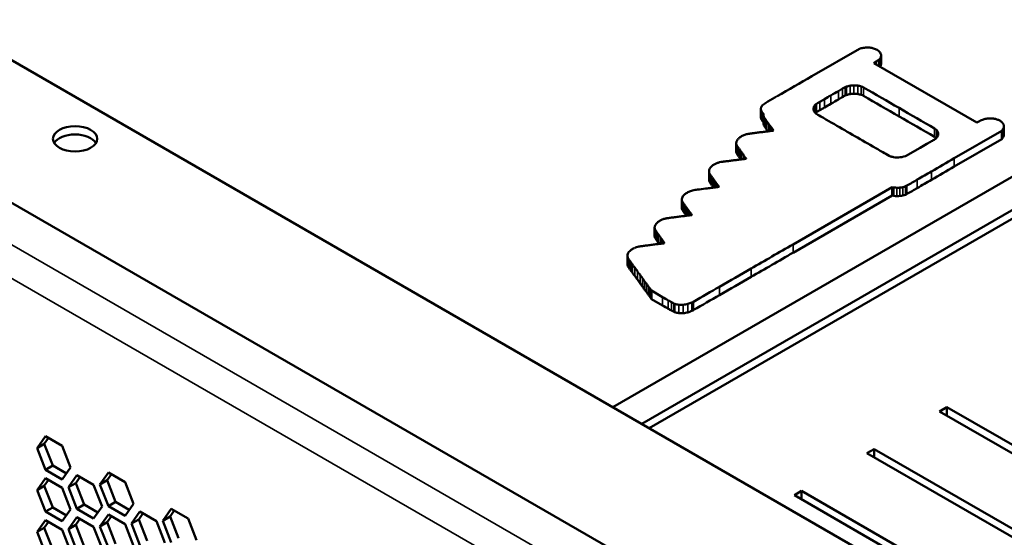
# Model space of a CAD drawing. Units: millimetres. Extents: x 50 to 2100, y 0 to 1485.
# Drawn here: x 1370 to 1417, y 401 to 426 of the extents above; entities that cross this region are included whole.
import ezdxf

# ---------------------------------------------------------------- set-up
doc = ezdxf.new("R2010")
doc.units = ezdxf.units.MM
doc.header["$LTSCALE"] = 5
doc.layers.add('Sichtbar (ISO)', color=7, linetype='Continuous', lineweight=50)
doc.layers.add('Sichtbar schmal (ISO)', color=7, linetype='Continuous', lineweight=35)

msp = doc.modelspace()

# ---------------------------------------------------------------- linework, layer by layer
at = {"layer": 'Sichtbar (ISO)'}
for p, q in [((1423.711, 392.336), (1324.258, 449.754)), ((1417.7, 388.865), (1316.127, 447.509)), ((1410.394, 424.414), (1408.068, 423.073)), ((1410.475, 424.434), (1410.394, 424.414)), ((1411.44, 423.675), (1411.44, 424.083)), ((1411.086, 423.714), (1411.219, 423.797)), ((1416.094, 420.817), (1411.086, 423.714)), ((1423.659, 421.555), (1398.38, 406.96)), ((1405.591, 421.067), (1405.591, 421.475)), ((1399.794, 406.144), (1425.073, 420.739)), ((1416.223, 420.885), (1416.094, 420.817)), ((1425.073, 420.331), (1400.147, 405.94)), ((1415.004, 419.077), (1417.309, 420.411)), ((1417.309, 420.411), (1417.35, 420.462)), ((1417.309, 420.003), (1417.309, 420.411)), ((1417.417, 420.225), (1417.417, 420.633)), ((1404.394, 419.399), (1404.394, 419.807)), ((1417.309, 420.003), (1415.004, 418.669)), ((1417.35, 420.054), (1417.309, 420.003)), ((1413.338, 419.588), (1412.622, 419.177)), ((1412.622, 419.177), (1412.539, 419.156)), ((1403.069, 418.036), (1403.069, 418.444)), ((1407.154, 414.884), (1411.981, 417.671)), ((1411.981, 417.671), (1412.064, 417.657)), ((1411.981, 417.262), (1411.981, 417.671)), ((1401.744, 416.65), (1401.744, 417.058)), ((1411.981, 417.262), (1407.154, 414.476)), ((1412.064, 417.249), (1411.981, 417.262)), ((1400.421, 415.286), (1400.421, 415.695)), ((1399.095, 413.92), (1399.095, 414.329)), ((1400.17, 412.765), (1400.266, 412.633)), ((1400.266, 412.633), (1400.808, 412.319)), ((1400.266, 412.225), (1400.266, 412.633)), ((1400.266, 412.225), (1400.17, 412.356)), ((1400.808, 411.91), (1400.266, 412.225)), ((1414.29, 406.756), (1414.643, 406.96)), ((1414.643, 406.96), (1430.553, 397.775)), ((1414.643, 406.96), (1414.643, 406.552)), ((1430.199, 397.571), (1414.29, 406.756)), ((1370.368, 404.966), (1370.776, 405.547)), ((1370.926, 405.46), (1370.721, 405.17)), ((1370.776, 405.547), (1371.593, 405.075)), ((1370.368, 404.966), (1370.721, 405.17)), ((1370.776, 403.914), (1370.368, 404.966)), ((1370.721, 405.17), (1371.13, 404.118)), ((1371.593, 405.075), (1372.001, 404.023)), ((1410.754, 404.715), (1411.108, 404.919)), ((1411.108, 404.919), (1427.018, 395.734)), ((1411.108, 404.919), (1411.108, 404.511)), ((1426.664, 395.529), (1410.754, 404.715)), ((1370.776, 403.914), (1371.13, 404.118)), ((1371.593, 403.442), (1370.776, 403.914)), ((1371.13, 404.118), (1371.797, 403.733)), ((1372.001, 404.023), (1371.593, 403.442)), ((1370.368, 402.925), (1370.776, 403.506)), ((1370.926, 403.419), (1370.721, 403.129)), ((1370.776, 403.506), (1371.593, 403.034)), ((1371.899, 403.062), (1372.307, 403.642)), ((1372.456, 403.556), (1372.252, 403.266)), ((1372.307, 403.642), (1373.123, 403.171)), ((1373.43, 403.198), (1373.838, 403.779)), ((1373.987, 403.693), (1373.783, 403.402)), ((1373.838, 403.779), (1374.654, 403.308)), ((1370.368, 402.925), (1370.721, 403.129)), ((1370.721, 403.129), (1371.13, 402.077)), ((1371.593, 403.034), (1372.001, 401.982)), ((1371.899, 403.062), (1372.252, 403.266)), ((1372.307, 402.009), (1371.899, 403.062)), ((1372.252, 403.266), (1372.661, 402.213)), ((1373.123, 403.171), (1373.532, 402.119)), ((1373.43, 403.198), (1373.783, 403.402)), ((1373.838, 402.146), (1373.43, 403.198)), ((1373.783, 403.402), (1374.191, 402.35)), ((1374.654, 403.308), (1375.062, 402.255)), ((1370.776, 401.873), (1370.368, 402.925)), ((1407.219, 402.674), (1407.572, 402.878)), ((1423.128, 393.488), (1407.219, 402.674)), ((1407.572, 402.878), (1423.482, 393.692)), ((1407.572, 402.878), (1407.572, 402.47)), ((1370.776, 401.873), (1371.13, 402.077)), ((1371.13, 402.077), (1371.797, 401.692)), ((1372.001, 401.982), (1371.593, 401.401)), ((1372.307, 402.009), (1372.661, 402.213)), ((1373.123, 401.538), (1372.307, 402.009)), ((1372.661, 402.213), (1373.328, 401.828)), ((1373.532, 402.119), (1373.123, 401.538)), ((1373.838, 402.146), (1374.191, 402.35)), ((1374.654, 401.675), (1373.838, 402.146)), ((1374.191, 402.35), (1374.858, 401.965)), ((1375.062, 402.255), (1374.654, 401.675)), ((1376.491, 401.43), (1376.9, 402.011)), ((1376.9, 402.011), (1377.716, 401.54)), ((1371.593, 401.401), (1370.776, 401.873)), ((1371.899, 401.02), (1372.307, 401.601)), ((1372.456, 401.515), (1372.252, 401.224)), ((1372.307, 401.601), (1373.123, 401.13)), ((1373.43, 401.157), (1373.838, 401.738)), ((1373.987, 401.652), (1373.783, 401.361)), ((1373.838, 401.738), (1374.654, 401.266)), ((1374.96, 401.294), (1375.369, 401.875)), ((1375.518, 401.788), (1375.314, 401.498)), ((1375.369, 401.875), (1376.185, 401.403)), ((1376.491, 401.43), (1376.845, 401.635)), ((1377.049, 401.925), (1376.845, 401.635)), ((1376.845, 401.635), (1377.253, 400.582)), ((1377.716, 401.54), (1378.124, 400.488)), ((1370.368, 400.883), (1370.776, 401.464)), ((1370.368, 400.883), (1370.721, 401.088)), ((1370.926, 401.378), (1370.721, 401.088)), ((1370.721, 401.088), (1371.13, 400.035)), ((1370.776, 401.464), (1371.593, 400.993)), ((1371.899, 401.02), (1372.252, 401.224)), ((1372.252, 401.224), (1372.661, 400.172)), ((1373.123, 401.13), (1373.532, 400.077)), ((1373.43, 401.157), (1373.783, 401.361)), ((1373.838, 400.105), (1373.43, 401.157)), ((1373.783, 401.361), (1374.191, 400.309)), ((1374.654, 401.266), (1375.063, 400.214)), ((1374.96, 401.294), (1375.314, 401.498)), ((1375.369, 400.242), (1374.96, 401.294)), ((1375.314, 401.498), (1375.722, 400.446)), ((1376.185, 401.403), (1376.593, 400.351)), ((1376.9, 400.378), (1376.491, 401.43)), ((1370.776, 399.831), (1370.368, 400.883)), ((1371.593, 400.993), (1372.001, 399.941)), ((1372.307, 399.968), (1371.899, 401.02))]:
    msp.add_line(p, q, dxfattribs=at)
for centre, major_axis, start_param, end_param in [((1410.79, 424.02), (-0.784, 0), 4.851896, 5.126054), ((1410.771, 424.099), (-0.646, 0), 4.534835, 4.851897), ((1410.773, 424.106), (-0.633, 0), 4.214299, 4.534835), ((1410.727, 424.057), (-0.729, 0), 3.926006, 4.214298), ((1410.719, 424.053), (-0.741, 0), 3.735511, 3.926007), ((1410.819, 424.091), (0.621, 0), 0.376439, 0.59392), ((1410.824, 424.092), (0.616, 0), 0.157985, 0.376439), ((1410.52, 424.088), (0.921, 0), 6.100647, 6.246079), ((1410.725, 424.083), (0.716, 0), 6.246077, 6.44117), ((1409.748, 424.583), (2.004, 0), 5.536804, 5.620964), ((1410.901, 424.064), (0.542, 0), 5.620962, 5.843536), ((1411.003, 424.036), (0.43, 0), 5.843535, 6.100648), ((1411.003, 423.628), (0.43, 0), 5.887565, 6.100648), ((1410.52, 423.679), (0.921, 0), 6.100647, 6.246079), ((1410.725, 423.675), (0.716, 0), 6.246077, 6.283185), ((4067.3, -1115.071), (-3764.196, 0), 5.496864, 5.4975), ((1410.105, 422.263), (0.627, 0), 1.856539, 2.147461), ((1410.129, 422.217), (0.71, 0), 1.591471, 1.856538), ((1410.129, 422.213), (0.717, 0), 1.327789, 1.591471), ((1410.144, 422.248), (0.655, 0), 1.045614, 1.327789), ((1493.141, 373.546), (119.013, 0), 2.356057, 2.359733), ((1545.943, 343.052), (193.697, 0), 2.353365, 2.356057), ((1423.332, 414.244), (19.806, 0), 2.338994, 2.353366), ((1415.794, 418.748), (8.957, 0), 2.318995, 2.338995), ((1415.794, 418.34), (-8.957, 0), 5.460587, 5.480587), ((1410.018, 422.341), (0.467, 0), 2.147461, 2.318996), ((1410.018, 421.932), (-0.467, 0), 5.289054, 5.460589), ((1410.105, 421.855), (-0.627, 0), 4.998132, 5.289054), ((1410.129, 421.809), (-0.71, 0), 4.733064, 4.998131), ((1410.129, 421.805), (-0.717, 0), 4.469382, 4.733063), ((1410.144, 421.84), (-0.655, 0), 4.187207, 4.469382), ((1410.188, 422.292), (0.568, 0), 0.786187, 1.045615), ((1410.188, 421.883), (-0.568, 0), 3.92778, 4.187208), ((-2244.039, -1690.809), (5172.506, 0), 0.785715, 0.786187), ((-2244.039, -1691.217), (-5172.506, 0), 3.927308, 3.92778), ((1406.095, 421.516), (-0.495, 0), 5.574958, 5.916065), ((1409.735, 419.716), (-5.287, 0), 5.514923, 5.574958), ((1431.911, 407.344), (-36.125, 0), 5.497499, 5.514923), ((1408.779, 421.497), (-0.629, 0), 5.83759, 5.996498), ((1408.785, 421.496), (0.635, 0), 2.538204, 2.695998), ((1408.591, 421.573), (0.4, 0), 2.375725, 2.538204), ((1434.487, 407.194), (36.328, 0), 2.369222, 2.375726), ((1432.298, 408.426), (33.272, 0), 2.359732, 2.369224), ((1493.141, 373.138), (-119.013, 0), 5.49765, 5.501326), ((1545.943, 342.644), (-193.697, 0), 5.494958, 5.49765), ((1423.332, 413.835), (-19.806, 0), 5.480586, 5.494958), ((1406.454, 421.469), (-0.864, 0), 6.153685, 6.248276), ((1406.157, 421.475), (-0.566, 0), 6.248277, 6.378067), ((1406.115, 421.473), (-0.523, 0), 0.094883, 0.232984), ((1406.439, 421.47), (-0.848, 0), 6.058427, 6.153685), ((1406.508, 421.527), (-0.928, 0), 0.232985, 0.322926), ((1406.096, 421.516), (-0.496, 0), 5.916064, 6.058428), ((1406.472, 421.52), (-0.89, 0), 0.322926, 0.413503), ((1405.961, 421.39), (0.332, 0), 3.555094, 3.744309), ((1405.583, 421.24), (0.127, 0), 0.363314, 0.602716), ((1405.511, 421.224), (0.204, 0), 0.195445, 0.363314), ((1405.353, 421.206), (0.365, 0), 0.074893, 0.195444), ((1404.355, 421.163), (1.366, 0), 0.029685, 0.074892), ((1407.349, 421.214), (-1.629, 0), 0.029686, 0.060849), ((1407.379, 421.215), (-1.66, 0), 0.060849, 0.091585), ((1408.919, 421.484), (-0.771, 0), 6.151842, 6.289575), ((1409.079, 421.484), (-0.931, 0), 0.006388, 0.111316), ((1408.732, 421.462), (-0.581, 0), 0.111316, 0.260623), ((1408.806, 421.493), (-0.657, 0), 5.996497, 6.151843), ((1408.71, 421.459), (-0.559, 0), 0.260624, 0.413345), ((1408.925, 421.513), (-0.794, 0), 0.413346, 0.53068), ((1408.553, 421.387), (-0.362, 0), 0.530681, 0.772577), ((1408.785, 421.087), (-0.635, 0), 5.679796, 5.733996), ((1408.591, 421.164), (-0.4, 0), 5.517318, 5.679796), ((1458.144, 449.294), (-69.613, 0), 0.772578, 0.77841), ((1434.487, 406.786), (-36.328, 0), 5.510815, 5.517319), ((1432.298, 408.017), (-33.272, 0), 5.501325, 5.510817), ((-2244.561, -1691.111), (5173.245, 0), 0.785243, 0.785715), ((1406.157, 421.067), (-0.566, 0), 0, 0.094882), ((1406.115, 421.064), (-0.523, 0), 0.094883, 0.232984), ((1406.508, 421.118), (-0.928, 0), 0.232985, 0.322926), ((1406.472, 421.111), (-0.89, 0), 0.322926, 0.413503), ((1405.961, 420.982), (-0.332, 0), 0.413502, 0.602717), ((1405.583, 420.832), (0.127, 0), 0.363314, 0.602716), ((1405.511, 420.816), (0.204, 0), 0.195445, 0.363314), ((1405.353, 420.798), (0.365, 0), 0.074893, 0.195444), ((1404.355, 420.755), (1.366, 0), 0.029685, 0.074892), ((1407.349, 420.806), (-1.629, 0), 0.029686, 0.060849), ((1407.379, 420.807), (-1.66, 0), 0.060849, 0.091585), ((1407.193, 421.205), (-1.472, 0), 0.091583, 0.121931), ((1407.193, 420.797), (-1.472, 0), 0.091583, 0.121931), ((1405.969, 421.119), (-0.24, 0), 0.12193, 0.238066), ((1405.969, 420.711), (-0.24, 0), 0.12193, 0.238066), ((1405.995, 421.123), (-0.266, 0), 0.238065, 0.379817), ((1405.995, 420.714), (-0.266, 0), 0.238065, 0.379817), ((1450.869, 431.465), (-48.584, 0), 0.379818, 0.383358), ((1430.438, 426.708), (-26.554, 0), 0.383359, 0.390963), ((1446.919, 430.63), (-44.379, 0), 0.390963, 0.396139), ((1276.957, 389.588), (139.85, 0), 0.394518, 0.396138), ((1479.674, 461.552), (-99.85, 0), 0.77841, 0.785006), ((2661.294, 1143.225), (-1770.258, 0), 0.785006, 0.785808), ((-2244.561, -1691.519), (-5173.245, 0), 3.926836, 3.927308), ((1417.627, 420.001), (-2.078, 0), 5.38765, 5.454408), ((1416.787, 420.607), (-0.734, 0), 5.242517, 5.387649), ((1416.688, 420.704), (-0.538, 0), 5.068541, 5.242516), ((1416.727, 420.645), (-0.649, 0), 4.917241, 5.068541), ((1416.753, 420.571), (-0.779, 0), 4.694001, 4.917241), ((1416.756, 420.653), (-0.637, 0), 4.434388, 4.694002), ((1416.76, 420.661), (-0.621, 0), 4.171248, 4.434388), ((1416.716, 420.619), (-0.707, 0), 3.932293, 4.171248), ((1416.71, 420.616), (-0.715, 0), 3.635663, 3.932294), ((1416.767, 420.634), (0.65, 0), 0.175593, 0.494071), ((1416.764, 420.633), (0.653, 0), 6.141171, 6.458778), ((1372.217, 419.616), (1.075, 0), 0.335125, 2.806468), ((1405.295, 419.772), (-0.916, 0), 5.328383, 5.54529), ((1405.27, 419.793), (-0.871, 0), 5.103272, 5.328382), ((1405.066, 420.079), (-0.336, 0), 4.947807, 5.103272), ((1411.013, 405.764), (-25.833, 0), 4.940832, 4.947808), ((1409.311, 409.992), (-18.316, 0), 4.929149, 4.940833), ((1411.553, 404.114), (-28.741, 0), 4.920813, 4.929149), ((1393.378, 453.727), (-59.093, 0), 1.779221, 1.783189), ((1450.869, 431.057), (-48.584, 0), 0.379818, 0.383358), ((1430.438, 426.299), (-26.554, 0), 0.383359, 0.390963), ((1399.523, 437.276), (-29.944, 0), 1.783189, 1.789789), ((1446.919, 430.221), (-44.379, 0), 0.390963, 0.393834), ((1320.055, 643.424), (-395.739, 0), 1.789789, 1.790237), ((1339.615, 404.65), (71.977, 0), 0.391853, 0.394517), ((540.266, 213.945), (936.884, 0), 0.391669, 0.391853), ((1406.19, 420.425), (0.0135, 0), 0.000086, 0.391666), ((2509.525, 1055.529), (-1555.536, 0), 0.785808, 0.786707), ((1413.645, 420.301), (0.562, 0), 0.524419, 0.785244), ((1413.555, 420.271), (0.666, 0), 0.233648, 0.524419), ((1413.506, 420.263), (0.717, 0), 5.970787, 6.244857), ((1413.495, 420.263), (0.728, 0), 6.244857, 6.516834), ((1416.69, 420.639), (0.728, 0), 5.848354, 6.14117), ((1416.764, 420.225), (0.653, 0), 6.141171, 6.283185), ((1405.272, 419.807), (-0.878, 0), 6.243329, 6.351459), ((1405.298, 419.807), (-0.904, 0), 6.136296, 6.24333), ((1404.85, 419.791), (-0.455, 0), 0.068273, 0.244966), ((1404.968, 419.835), (-0.571, 0), 5.985268, 6.136296), ((1404.828, 419.787), (-0.432, 0), 0.244966, 0.370597), ((1405.265, 419.782), (-0.881, 0), 5.76192, 5.985267), ((1405.297, 419.772), (-0.918, 0), 5.545291, 5.761919), ((1317.547, 475.298), (-135.966, 0), 2.35255, 2.355962), ((1390.329, 433.257), (-33.013, 0), 2.355963, 2.365731), ((1392.102, 432.253), (-30.529, 0), 2.365731, 2.373407), ((1413.645, 419.893), (-0.562, 0), 3.679848, 3.926837), ((1413.717, 420.196), (-0.473, 0), 2.373407, 2.525318), ((1413.593, 420.246), (0.625, 0), 5.666912, 5.970786), ((1416.69, 420.231), (0.728, 0), 5.848354, 6.14117), ((1405.272, 419.399), (-0.878, 0), 0, 0.068274), ((1404.85, 419.382), (-0.455, 0), 0.068273, 0.244966), ((1404.828, 419.379), (-0.432, 0), 0.244966, 0.370597), ((1428.633, 425.127), (-25.971, 0), 0.370597, 0.377261), ((1428.633, 424.719), (-25.971, 0), 0.370597, 0.377261), ((1422.802, 423.793), (-19.699, 0), 0.37726, 0.387716), ((1432.483, 426.076), (-30.156, 0), 0.387715, 0.395315), ((1374.377, 412.077), (32.806, 0), 0.387587, 0.395315), ((1396.471, 417.285), (8.941, 0), 0.367261, 0.387589), ((1491.168, 466.039), (-113.473, 0), 0.786709, 0.792733), ((1487.189, 463.708), (-107.805, 0), 0.792734, 0.79681), ((1404.03, 418.357), (-1.014, 0), 5.410687, 5.576516), ((1404.033, 418.355), (-1.018, 0), 5.245166, 5.410687), ((1403.872, 418.513), (-0.701, 0), 5.02613, 5.245167), ((1403.788, 418.662), (-0.429, 0), 4.933283, 5.026131), ((1417.928, 382.306), (-64.967, 0), 4.930656, 4.933284), ((1411.995, 397.751), (-37.566, 0), 4.925308, 4.930656), ((1417.152, 383.978), (-61.973, 0), 4.921631, 4.925307), ((1395.46, 442.957), (-42.46, 0), 1.780038, 1.785338), ((1422.802, 423.385), (-19.699, 0), 0.37726, 0.387716), ((1399.69, 431.747), (-22.589, 0), 1.785338, 1.793838), ((1432.483, 425.668), (-30.156, 0), 0.387715, 0.391827), ((1380.086, 481.651), (-111.219, 0), 1.793838, 1.795362), ((1382.114, 414.096), (24.325, 0), 0.361382, 0.367262), ((1404.846, 419.066), (-0.0279, 0), 1.795362, 2.27708), ((1404.857, 419.059), (0.0113, 0), 5.418672, 6.644568), ((1412.052, 419.326), (-0.31, 0), 0.796812, 1.048579), ((1412.24, 419.516), (-0.689, 0), 1.04858, 1.287631), ((1412.237, 419.508), (-0.675, 0), 1.287629, 1.530431), ((1412.237, 419.521), (-0.698, 0), 1.530431, 1.7688), ((1412.218, 419.576), (-0.795, 0), 1.768799, 1.985036), ((180.418, 1130.193), (1743.921, 0), 5.498062, 5.498962), ((1403.751, 418.444), (-0.682, 0), 6.107152, 6.293637), ((1403.877, 418.445), (-0.808, 0), 0.01045, 0.174618), ((1403.809, 418.438), (-0.741, 0), 5.929055, 6.107154), ((1403.313, 418.388), (-0.236, 0), 0.174617, 0.366821), ((1426.148, 423.453), (-24.698, 0), 0.36682, 0.3738), ((1404.176, 418.36), (-1.132, 0), 5.799425, 5.929056), ((1403.779, 418.481), (-0.683, 0), 5.576516, 5.799424), ((1212.334, 534.743), (284.971, 0), 5.494626, 5.498062), ((180.418, 1129.785), (-1743.921, 0), 2.356469, 2.357369), ((1403.751, 418.036), (-0.682, 0), 0, 0.010452), ((1403.877, 418.037), (-0.808, 0), 0.01045, 0.174618), ((1403.313, 417.979), (-0.236, 0), 0.174617, 0.366821), ((1426.148, 423.045), (-24.698, 0), 0.36682, 0.3738), ((1418.069, 421.624), (-16.02, 0), 0.3738, 0.386536), ((1418.069, 421.215), (-16.02, 0), 0.3738, 0.386536), ((1427.156, 423.759), (-25.83, 0), 0.386536, 0.39544), ((1245.693, 380.026), (170.808, 0), 0.394114, 0.395442), ((1318.785, 397.575), (91.647, 0), 0.391999, 0.394115), ((1026.954, 642.45), (547.97, 0), 5.493328, 5.494628), ((1212.334, 534.335), (-284.971, 0), 2.353034, 2.35647), ((1402.456, 417.099), (-0.693, 0), 5.601238, 5.748264), ((1402.949, 416.868), (-1.328, 0), 5.510854, 5.601238), ((1402.928, 416.88), (-1.298, 0), 5.420077, 5.510853), ((1402.438, 417.211), (-0.544, 0), 5.246343, 5.420077), ((1402.491, 417.159), (-0.648, 0), 5.071703, 5.246344), ((1402.797, 416.688), (-1.52, 0), 4.979357, 5.071704), ((1403.519, 415.164), (-4.256, 0), 4.929336, 4.979358), ((1411.628, 393.924), (-41.928, 0), 4.920018, 4.929338), ((1395.707, 437.558), (-35.306, 0), 1.778425, 1.785877), ((1427.156, 423.35), (-25.83, 0), 0.386536, 0.3923), ((1401.608, 421.962), (-7.657, 0), 1.785877, 1.809041), ((1399.552, 426.85), (-16.369, 0), 1.80904, 1.817212), ((991.204, 319.391), (446.115, 0), 0.391615, 0.391999), ((1403.543, 417.689), (0.00825, 0), 4.958805, 6.561613), ((1403.431, 417.671), (0.125, 0), 0.278429, 0.391614), ((1412.228, 418.006), (0.625, 0), 4.447057, 4.679399), ((1412.232, 418.075), (0.744, 0), 4.679401, 4.883188), ((1412.234, 418.068), (0.733, 0), 4.883188, 5.0885), ((1412.29, 417.986), (0.579, 0), 5.088499, 5.333428), ((1412.299, 417.979), (0.564, 0), 5.333427, 5.49333), ((1412.299, 417.57), (-0.564, 0), 2.191834, 2.351737), ((1026.954, 642.042), (-547.97, 0), 2.351735, 2.353035), ((1402.551, 417.058), (-0.807, 0), 6.104006, 6.283349), ((1402.265, 417.058), (-0.521, 0), 0.000164, 0.249274), ((1402.62, 417.051), (-0.877, 0), 5.931477, 6.104006), ((1402.183, 417.047), (-0.437, 0), 0.249273, 0.372634), ((1425.932, 422.406), (-25.935, 0), 0.372634, 0.37923), ((1402.556, 417.065), (-0.809, 0), 5.748265, 5.931477), ((1420.167, 421.08), (-19.729, 0), 0.379232, 0.389552), ((1412.228, 417.597), (-0.625, 0), 1.305464, 1.537807), ((1412.232, 417.666), (-0.744, 0), 1.537808, 1.741596), ((1412.234, 417.66), (-0.733, 0), 1.741596, 1.946907), ((1412.29, 417.577), (-0.579, 0), 1.946906, 2.191835), ((1402.265, 416.65), (-0.521, 0), 0.000164, 0.249274), ((1402.551, 416.65), (-0.807, 0), 0.000058, 0.000164), ((1402.183, 416.638), (-0.437, 0), 0.249273, 0.372634), ((1425.932, 421.998), (-25.935, 0), 0.372634, 0.37923), ((1420.167, 420.672), (-19.729, 0), 0.379232, 0.389552), ((1429.821, 423.368), (-30.166, 0), 0.389552, 0.39706), ((1337.322, 400.974), (70.137, 0), 0.393895, 0.397059), ((1367.856, 408.301), (37.071, 0), 0.388794, 0.393894), ((1198.97, 368.358), (219.577, 0), 0.388029, 0.388793), ((1401.347, 415.665), (-0.934, 0), 5.752976, 5.956309), ((1401.279, 415.688), (-0.856, 0), 5.535833, 5.752975), ((1401.276, 415.689), (-0.851, 0), 5.318068, 5.535833), ((1401.311, 415.66), (-0.913, 0), 5.111461, 5.318069), ((1401.088, 415.965), (-0.339, 0), 4.950533, 5.111462), ((1406.429, 403.262), (-22.981, 0), 4.942666, 4.950534), ((1405.039, 406.687), (-16.889, 0), 4.929936, 4.942668), ((1407.05, 401.434), (-26.206, 0), 4.920775, 4.929935), ((1395.997, 431.612), (-27.219, 0), 1.779181, 1.787805), ((1398.876, 424.073), (-13.847, 0), 1.787805, 1.802105), ((1429.821, 422.96), (-30.166, 0), 0.389552, 0.393689), ((1382.825, 463.42), (-83.863, 0), 1.802105, 1.804189), ((1402.219, 416.318), (0.00685, 0), 4.945781, 6.331413), ((1402.193, 416.317), (0.0331, 0), 0.048228, 0.388028), ((1401.141, 415.695), (-0.72, 0), 6.234544, 6.379256), ((1401.205, 415.693), (-0.784, 0), 6.095592, 6.234544), ((1400.919, 415.682), (-0.497, 0), 0.096071, 0.287054), ((1401.202, 415.693), (-0.781, 0), 5.956308, 6.095592), ((1400.975, 415.692), (-0.556, 0), 0.287054, 0.37873), ((1435.752, 423.682), (-37.985, 0), 0.37873, 0.383186), ((1426.288, 421.479), (-27.781, 0), 0.383186, 0.390426), ((1401.141, 415.286), (-0.72, 0), 0, 0.096071), ((1400.919, 415.274), (-0.497, 0), 0.096071, 0.287054), ((1400.975, 415.284), (-0.556, 0), 0.287054, 0.37873), ((1435.752, 423.274), (-37.985, 0), 0.37873, 0.383186), ((1426.288, 421.071), (-27.781, 0), 0.383186, 0.390426), ((1395.956, 426.983), (-21.432, 0), 1.78585, 1.794946), ((1440.39, 424.83), (-43.031, 0), 0.390427, 0.395643), ((1440.39, 424.422), (-43.031, 0), 0.390427, 0.392962), ((1372.137, 408.371), (30.936, 0), 0.388541, 0.395645), ((1368.851, 495.626), (-143.376, 0), 1.794947, 1.796155), ((1385.948, 411.635), (16.014, 0), 0.376913, 0.388541), ((1306.355, 393.446), (101.615, 0), 0.37529, 0.376914), ((1400.886, 414.949), (-0.0132, 0), 1.796156, 2.541048), ((1400.889, 414.948), (0.00972, 0), 5.68264, 6.658477), ((1399.888, 414.32), (-0.795, 0), 5.844608, 6.050945), ((1400.059, 414.274), (-0.984, 0), 5.668764, 5.844607), ((1399.975, 414.309), (-0.88, 0), 5.521832, 5.668762), ((1399.962, 414.315), (-0.863, 0), 5.372733, 5.521832), ((1399.956, 414.32), (-0.852, 0), 5.222677, 5.372735), ((1399.945, 414.332), (-0.83, 0), 5.06952, 5.222677), ((1399.79, 414.571), (-0.388, 0), 4.942674, 5.069519), ((1407.332, 395.997), (-33.43, 0), 4.937414, 4.942674), ((1404.982, 401.924), (-22.899, 0), 4.928311, 4.937415), ((1407.844, 394.391), (-36.257, 0), 4.921858, 4.92831), ((1391.751, 438.097), (-41.135, 0), 1.780265, 1.785849), ((-2459.479, 2647.285), (5468.244, 0), 5.497259, 5.497787), ((-2459.479, 2646.877), (-5468.244, 0), 2.355666, 2.356194), ((1399.799, 414.329), (-0.704, 0), 6.266036, 6.488327), ((1399.83, 414.328), (-0.735, 0), 6.050946, 6.266035), ((1399.354, 414.275), (-0.25, 0), 0.205142, 0.373195), ((1428.941, 420.964), (-32.024, 0), 0.373195, 0.378523), ((1417.334, 418.298), (-19.532, 0), 0.378522, 0.38883), ((1428.81, 421.013), (-31.934, 0), 0.38883, 0.395962), ((1399.799, 413.92), (-0.704, 0), 0, 0.205142), ((1399.354, 413.867), (-0.25, 0), 0.205142, 0.373195), ((1428.941, 420.555), (-32.024, 0), 0.373195, 0.378523), ((1417.334, 417.89), (-19.532, 0), 0.378522, 0.38883), ((1428.81, 420.605), (-31.934, 0), 0.38883, 0.395962), ((-827.22, -123.495), (2413.293, 0), 0.39585, 0.395962), ((-827.22, -123.903), (-2413.293, 0), 3.537443, 3.537555), ((-3726.856, -823.117), (5555.952, 0), 0.395789, 0.395849), ((-3827.135, -847.306), (5664.631, 0), 0.395729, 0.395789), ((164.957, 1130.465), (1754.77, 0), 5.496027, 5.497259), ((-3726.856, -823.526), (-5555.952, 0), 3.537382, 3.537442), ((-3827.135, -847.714), (-5664.631, 0), 3.537321, 3.537381), ((-1408.031, -263.823), (3042.91, 0), 0.395633, 0.395729), ((2126.617, 588.498), (787.636, 0), 3.537225, 3.537565), ((2103.385, 582.89), (762.456, 0), 3.537565, 3.537913), ((164.957, 1130.057), (-1754.77, 0), 2.354435, 2.355667), ((-1408.031, -264.231), (-3042.91, 0), 3.537225, 3.537321), ((2126.617, 588.089), (-787.636, 0), 0.395633, 0.395973), ((2103.385, 582.482), (-762.456, 0), 0.395973, 0.396321), ((2031.807, 565.597), (684.863, 0), 3.537914, 3.53825), ((2031.807, 565.189), (-684.863, 0), 0.396322, 0.396658), ((1484.77, 433.308), (91.779, 0), 3.538251, 3.539731), ((-5452.022, 4384.855), (9712.383, 0), 5.495844, 5.496028), ((1484.77, 432.9), (-91.779, 0), 0.396658, 0.398138), ((1473.61, 454.115), (102.669, 0), 3.924175, 3.927951), ((1411.177, 418), (14.291, 0), 3.927951, 3.944127), ((1407.38, 415.731), (8.826, 0), 3.944127, 3.961483), ((1401.657, 412.468), (0.92, 0), 5.135167, 5.392886), ((1401.587, 412.518), (1.032, 0), 5.392887, 5.495844), ((-5452.022, 4384.447), (-9712.383, 0), 2.354252, 2.354436), ((1473.61, 453.707), (-102.669, 0), 0.782582, 0.786358), ((1411.177, 417.592), (-14.291, 0), 0.786358, 0.802534), ((1407.38, 415.323), (-8.826, 0), 0.802534, 0.81989), ((1401.517, 412.105), (0.234, 0), 3.961485, 4.199208), ((1401.517, 411.696), (-0.234, 0), 0.819892, 1.057616), ((1401.691, 412.282), (0.588, 0), 4.199209, 4.551622), ((1401.691, 411.874), (-0.588, 0), 1.057617, 1.41003), ((1401.713, 412.362), (0.727, 0), 4.551622, 4.851996), ((1401.702, 412.41), (0.812, 0), 4.851996, 5.135166), ((1401.702, 412.002), (-0.812, 0), 1.710403, 1.993573), ((1401.657, 412.059), (-0.92, 0), 1.993574, 2.251293), ((1401.587, 412.11), (-1.032, 0), 2.251294, 2.354252), ((1401.713, 411.954), (-0.727, 0), 1.410029, 1.710403)]:
    msp.add_ellipse(centre, major_axis=major_axis, ratio=0.57735, start_param=start_param, end_param=end_param, dxfattribs=at)
msp.add_ellipse((1372.217, 420.024), major_axis=(1.075, 0), ratio=0.57735, dxfattribs=at)
at = {"layer": 'Sichtbar schmal (ISO)'}
for p, q in [((1314.359, 446.488), (1415.932, 387.845)), ((1414.997, 386.752), (1313.88, 445.132)), ((1411.44, 423.66), (1411.44, 424.068)), ((1411.219, 423.636), (1411.219, 423.797)), ((1411.328, 423.573), (1411.328, 423.871)), ((1411.391, 423.537), (1411.391, 423.931)), ((1411.425, 423.583), (1411.425, 423.991)), ((1409.928, 422.202), (1409.928, 422.611)), ((1410.114, 422.219), (1410.114, 422.627)), ((1410.301, 422.207), (1410.301, 422.615)), ((1408.997, 421.731), (1408.997, 422.14)), ((1409.367, 421.944), (1409.367, 422.352)), ((1409.57, 422.059), (1409.57, 422.467)), ((1409.7, 422.13), (1409.7, 422.538)), ((1409.763, 422.158), (1409.763, 422.567)), ((1410.472, 422.167), (1410.472, 422.575)), ((1410.589, 422.115), (1410.589, 422.524)), ((1408.212, 421.312), (1408.212, 421.654)), ((1408.262, 421.295), (1408.262, 421.704)), ((1408.303, 421.324), (1408.303, 421.733)), ((1408.467, 421.422), (1408.467, 421.831)), ((1408.689, 421.552), (1408.689, 421.961)), ((1405.594, 421.036), (1405.594, 421.444)), ((1405.605, 420.995), (1405.605, 421.403)), ((1405.628, 420.948), (1405.628, 421.357)), ((1405.657, 420.905), (1405.657, 421.313)), ((1405.688, 420.873), (1405.688, 421.282)), ((1405.702, 420.858), (1405.702, 421.266)), ((1405.711, 420.839), (1405.711, 421.247)), ((1405.717, 420.814), (1405.717, 421.222)), ((1405.72, 420.778), (1405.72, 421.186)), ((1405.723, 420.749), (1405.723, 421.157)), ((1408.155, 421.42), (1408.155, 421.542)), ((1408.176, 421.363), (1408.176, 421.6)), ((1412.316, 421.119), (1412.316, 421.527)), ((1405.727, 420.719), (1405.727, 421.128)), ((1405.731, 420.694), (1405.731, 421.102)), ((1405.736, 420.678), (1405.736, 421.086)), ((1405.748, 420.657), (1405.748, 421.066)), ((1405.812, 420.565), (1405.812, 420.973)), ((1405.888, 420.457), (1405.888, 420.865)), ((1405.976, 420.394), (1405.976, 420.743)), ((1406.063, 420.405), (1406.063, 420.622)), ((1406.137, 420.415), (1406.137, 420.52)), ((1406.203, 420.424), (1406.203, 420.428)), ((1414.043, 420.122), (1414.043, 420.531)), ((1414.132, 420.063), (1414.132, 420.464)), ((1414.203, 420.166), (1414.203, 420.36)), ((1417.35, 420.054), (1417.35, 420.462)), ((1417.411, 420.172), (1417.411, 420.58)), ((1404.396, 419.364), (1404.396, 419.773)), ((1404.409, 419.319), (1404.409, 419.727)), ((1404.425, 419.289), (1404.425, 419.697)), ((1404.488, 419.196), (1404.488, 419.604)), ((1404.565, 419.085), (1404.565, 419.494)), ((1404.653, 419.024), (1404.653, 419.371)), ((1404.749, 419.037), (1404.749, 419.236)), ((1404.816, 419.046), (1404.816, 419.138)), ((1404.867, 419.057), (1404.867, 419.061)), ((1415.004, 418.669), (1415.004, 419.077)), ((1403.069, 418.032), (1403.069, 418.44)), ((1403.081, 417.956), (1403.081, 418.364)), ((1403.093, 417.931), (1403.093, 418.339)), ((1413.895, 418.028), (1413.895, 418.436)), ((1403.156, 417.838), (1403.156, 418.246)), ((1403.232, 417.729), (1403.232, 418.137)), ((1403.319, 417.653), (1403.319, 418.014)), ((1403.406, 417.665), (1403.406, 417.893)), ((1413.202, 417.629), (1413.202, 418.037)), ((1403.481, 417.675), (1403.481, 417.79)), ((1403.546, 417.685), (1403.546, 417.698)), ((1403.551, 417.688), (1403.551, 417.691)), ((1412.064, 417.249), (1412.064, 417.657)), ((1412.207, 417.237), (1412.207, 417.645)), ((1412.358, 417.243), (1412.358, 417.651)), ((1412.503, 417.266), (1412.503, 417.674)), ((1412.627, 417.305), (1412.627, 417.714)), ((1412.696, 417.339), (1412.696, 417.747)), ((1401.744, 416.65), (1401.744, 417.058)), ((1401.76, 416.576), (1401.76, 416.984)), ((1401.777, 416.546), (1401.777, 416.955)), ((1401.839, 416.455), (1401.839, 416.863)), ((1401.916, 416.346), (1401.916, 416.754)), ((1402.002, 416.284), (1402.002, 416.633)), ((1402.088, 416.296), (1402.088, 416.515)), ((1402.16, 416.306), (1402.16, 416.414)), ((1402.224, 416.315), (1402.224, 416.324)), ((1402.226, 416.318), (1402.226, 416.318)), ((1400.424, 415.246), (1400.424, 415.655)), ((1400.442, 415.193), (1400.442, 415.601)), ((1400.459, 415.165), (1400.459, 415.573)), ((1400.522, 415.074), (1400.522, 415.482)), ((1400.598, 414.967), (1400.598, 415.375)), ((1400.684, 414.914), (1400.684, 415.255)), ((1400.768, 414.925), (1400.768, 415.138)), ((1400.837, 414.934), (1400.837, 415.038)), ((1400.898, 414.945), (1400.898, 414.95)), ((1407.154, 414.476), (1407.154, 414.884)), ((1399.11, 413.838), (1399.11, 414.246)), ((1399.122, 413.814), (1399.122, 414.223)), ((1399.184, 413.723), (1399.184, 414.131)), ((1399.26, 413.615), (1399.26, 414.023)), ((1399.347, 413.494), (1399.347, 413.902)), ((1399.451, 413.35), (1399.451, 413.758)), ((1399.58, 413.172), (1399.58, 413.58)), ((1405.112, 413.297), (1405.112, 413.705)), ((1399.711, 412.991), (1399.711, 413.399)), ((1399.823, 412.835), (1399.823, 413.244)), ((1399.926, 412.693), (1399.926, 413.101)), ((1400.029, 412.551), (1400.029, 412.96)), ((1400.118, 412.429), (1400.118, 412.837)), ((1400.17, 412.356), (1400.17, 412.765)), ((1403.581, 412.416), (1403.581, 412.824)), ((1400.808, 411.91), (1400.808, 412.319)), ((1401.082, 411.752), (1401.082, 412.16)), ((1401.247, 411.659), (1401.247, 412.067)), ((1402.236, 411.646), (1402.236, 412.055)), ((1402.315, 411.687), (1402.315, 412.096)), ((1401.358, 411.598), (1401.358, 412.006)), ((1401.402, 411.579), (1401.402, 411.987)), ((1401.597, 411.539), (1401.597, 411.948)), ((1401.814, 411.538), (1401.814, 411.946)), ((1402.035, 411.575), (1402.035, 411.983))]:
    msp.add_line(p, q, dxfattribs=at)

doc.saveas('drawing.dxf')
